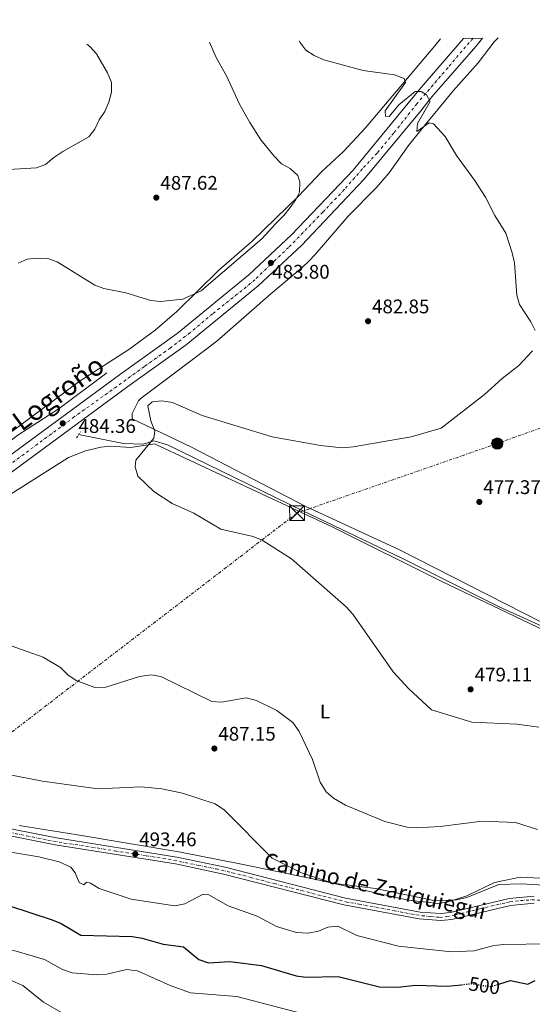
# Model space of a CAD drawing. Units: metres. Extents: x 603968 to 607412, y 4733842 to 4736207.
# Drawn here: x 604809 to 605070, y 4735681 to 4736181 of the extents above; entities that cross this region are included whole.
import ezdxf
from ezdxf.enums import TextEntityAlignment as Align

# ---------------------------------------------------------------- set-up
doc = ezdxf.new("R2010")
doc.units = ezdxf.units.M
doc.header["$MEASUREMENT"] = 0
for name, pattern in [('DGN Style 2', [1.739922, 1.043953, -0.695969]), ('DGN Style 4', [2.785615, 1.391938, -0.695969, 0.00174, -0.695969]), ('DGN Style 5', [1.217945, 0.521977, -0.695969]), ('DGN Style 7', [3.479844, 1.56593, -0.695969, 0.521977, -0.695969])]:
    doc.linetypes.add(name, pattern=pattern)
for name, color, linetype, lineweight in [('Acequia sin especificar', 4, 'Continuous', 0), ('Carretera', 9, 'Continuous', 0), ('Cota de curva de nivel directora', 7, 'Continuous', 0), ('Cota de punto acotado terreno', 7, 'Continuous', 0), ('Curva de nivel directora', 30, 'Continuous', 30), ('Curva de nivel directora no vista', 30, 'DGN Style 5', 30), ('Curva de nivel intermedia', 30, 'Continuous', 0), ('Eje de carretera', 7, 'DGN Style 4', 0), ('Eje pista sin pavimentar', 7, 'DGN Style 4', 0), ('Etiqueta de uso rústico', 92, 'Continuous', 0), ('Línea blanca (vial)', 7, 'Continuous', 13), ('Línea de cambio de uso (parcela vista)', 92, 'Continuous', 0), ('Línea de muro de contención', 1, 'Continuous', 13), ('Línea de pista sin pavimentar', 7, 'Continuous', 0), ('Línea eléctrica', 6, 'DGN Style 7', 0), ('Pista sin pavimentar', 9, 'Continuous', 0), ('Pontón-alcantarilla (pasos de agua)', 1, 'DGN Style 2', 0), ('Poste tendido eléctrico', 7, 'Continuous', 0), ('Punto acotado terreno (símbolo)', 7, 'Continuous', 0), ('Texto de Carretera Interés General', 1, 'Continuous', 0), ('Texto de Pista sin pavimentar', 7, 'Continuous', 0), ('Torre eléctrica', 7, 'Continuous', 0)]:
    doc.layers.add(name, color=color, linetype=linetype, lineweight=lineweight)
doc.styles.add('Style-Arial', font='arial.ttf')

# ---------------------------------------------------------------- blocks, each defined once
blk = doc.blocks.new('5PATER')
at = {"layer": 'Acequia sin especificar', "linetype": 'Continuous', "lineweight": 0}
h = blk.add_hatch(color=51, dxfattribs=at)
edge = h.paths.add_edge_path()
edge.add_ellipse((0, 0), major_axis=(-0.11, -0.111), ratio=0.999422, start_angle=0, end_angle=360)
blk = doc.blocks.new('5TME')
at = {"layer": 'Línea de muro de contención', "color": 7, "linetype": 'Continuous', "lineweight": 0}
for p, q in [((-0.375, 0.375), (0.375, -0.375)), ((0.3723, 0.3776), (-0.3716, -0.3784))]:
    blk.add_line(p, q, dxfattribs=at)
at = {"layer": 'Línea de muro de contención', "color": 7, "linetype": 'Continuous', "lineweight": 0, "flags": 128}
blk.add_lwpolyline([(-0.375, -0.375), (0.375, -0.375), (0.375, 0.375), (-0.375, 0.375), (-0.3716, -0.3784)], dxfattribs=at)
blk = doc.blocks.new('5PELE')
at = {"layer": 'Línea de muro de contención', "linetype": 'Continuous', "lineweight": 0}
h = blk.add_hatch(color=9, dxfattribs=at)
edge = h.paths.add_edge_path()
edge.add_arc((0, 0), 0.285, 0, 360)
at = {"layer": 'Línea de muro de contención', "color": 252, "linetype": 'Continuous', "lineweight": 0}
blk.add_circle((0, 0), 0.285, dxfattribs=at)

msp = doc.modelspace()

# ---------------------------------------------------------------- linework, layer by layer
at = {"layer": 'Acequia sin especificar', "color": 4, "linetype": 'Continuous', "lineweight": 0}
for points in [[(604661.03, 4735858.52, 487.6), (604695.75, 4735883.58, 486.61), (604808.37, 4735969.64, 483.81), (604829.33, 4735983.27, 483.23), (604853.49, 4736001.33, 482.88)], [(605456.72, 4735681.52, 486.6), (605444.74, 4735684.89, 486.53), (605435.36, 4735688.36, 486.05), (605416.09, 4735693.61, 485.15), (605407.04, 4735697.85, 484.82), (605340.27, 4735741.91, 483.08), (605317.24, 4735754.48, 482.82), (605300.2, 4735767.44, 482.28), (605284.73, 4735776.93, 481.08), (605270.89, 4735782.66, 480.43), (605236.37, 4735795.12, 479.99), (605218, 4735803.03, 479.64), (605161.24, 4735832.04, 478.77), (605121.84, 4735851.09, 477.82), (605052.37, 4735882.66, 478.13), (605003.73, 4735907.08, 478.63), (604953, 4735931.28, 480.11), (604884.4, 4735964.81, 480.76), (604877.47, 4735966.73, 480.94), (604871.96, 4735965.07, 481.69), (604862.06, 4735965.42, 481.93), (604840.02, 4735969.79, 482.05)]]:
    msp.add_polyline3d(points, dxfattribs=at)
at = {"layer": 'Carretera', "color": 9, "linetype": 'Continuous', "lineweight": 0}
msp.add_polyline3d([(604662.44, 4735855.04, 486.82), (604859.91, 4736000.36, 484.64), (604889.31, 4736021.41, 484.68), (604925.59, 4736051.11, 484.25), (604947.32, 4736071.51, 483.82), (604978.61, 4736104.4, 483.25), (605006.61, 4736138.36, 480.49), (605012.97, 4736146.19, 480.29), (605034.71, 4736171.23, 478.8), (605044.28, 4736171.38, 478.45), (605040.84, 4736167.21, 478.76), (605018.53, 4736141.52, 480.29), (605012.29, 4736133.68, 480.49), (604984.13, 4736099.51, 483.25), (604952.5, 4736066.29, 483.82), (604930.45, 4736045.57, 484.25), (604893.79, 4736015.56, 484.68), (604864.23, 4735994.41, 484.64), (604668.94, 4735850.68, 486.9)], dxfattribs=at)
at = {"layer": 'Curva de nivel directora', "color": 30, "linetype": 'Continuous', "lineweight": 30, "elevation": 500, "flags": 128}
for points in [[(604803.54, 4735730.71), (604825.75, 4735723.51), (604830.4, 4735721.66), (604840.4, 4735715.71), (604866.48, 4735714.92), (604871.43, 4735714.23), (604882.11, 4735711.12), (604892.44, 4735709.75), (604900.33, 4735703.27), (604905.12, 4735701.67), (604915.96, 4735702.38), (604932.1, 4735700.2), (604949.6, 4735694.97), (604954.57, 4735694.4), (604970.94, 4735694.74), (604992, 4735689.4), (605001.27, 4735689.2), (605010.21, 4735690.36), (605026.53, 4735689.72), (605033.58, 4735690.52)], [(605053.03, 4735690.93), (605058.5, 4735692.67), (605067.26, 4735690.87), (605071.11, 4735692.66)]]:
    msp.add_lwpolyline(points, dxfattribs=at)
at = {"layer": 'Curva de nivel directora no vista', "color": 30, "linetype": 'DGN Style 5', "lineweight": 30, "elevation": 500, "flags": 128}
msp.add_lwpolyline([(605033.58, 4735690.52), (605038.38, 4735691.07), (605048.7, 4735689.55), (605053.03, 4735690.93)], dxfattribs=at)
at = {"layer": 'Curva de nivel intermedia', "color": 30, "linetype": 'Continuous', "lineweight": 0, "flags": 128}
for points, elevation in [([(604843.4, 4736168.3), (604844.9, 4736167.16), (604848.25, 4736163.45), (604853.87, 4736153.84), (604855.93, 4736148.88), (604855.91, 4736143.92), (604854.57, 4736138.8), (604852.56, 4736134.2), (604849.63, 4736129.89), (604847.42, 4736125.21), (604844.38, 4736121.22), (604831.12, 4736113.81), (604826.57, 4736110.72), (604822.47, 4736107.17), (604817.77, 4736105.47), (604786.59, 4736103.65)], 490), ([(604905.63, 4736169.26), (604909.05, 4736161.48), (604914.41, 4736151.92), (604920.72, 4736138.17), (604926.2, 4736128.47), (604931.82, 4736119.79), (604938.49, 4736111.37), (604942.17, 4736107.56), (604946.72, 4736105.2), (604950.51, 4736101.61), (604951.51, 4736098.18), (604951.42, 4736093.08), (604949.56, 4736089.4), (604946.64, 4736085.34), (604943.46, 4736081.28), (604939.39, 4736077.28), (604932.41, 4736069.67), (604901.42, 4736042.95), (604892.09, 4736038.86), (604880.84, 4736037.62), (604875.87, 4736038.17), (604863.2, 4736041.93), (604852.09, 4736044.2), (604847.4, 4736045.94), (604828.38, 4736057.81), (604823.63, 4736059.38), (604818.18, 4736059.59), (604813.07, 4736059.07), (604808.45, 4736057.13)], 485), ([(604951.17, 4736169.95), (604951.49, 4736169.35), (604954.62, 4736165.23), (604958.85, 4736162.55), (604963.74, 4736160.37), (604983.74, 4736154.98), (604999.57, 4736152.79), (605004.51, 4736150.94), (605005.14, 4736148.82), (604994.83, 4736134.39), (604995.08, 4736131.75), (604996.83, 4736131.59), (605001.82, 4736137.57), (605010.12, 4736144.25), (605013.12, 4736144.31), (605015.89, 4736142.53), (605017.78, 4736139.17), (605011.24, 4736128.05), (605010.95, 4736123.98), (605017.16, 4736128.37), (605019.36, 4736127.81), (605025.34, 4736121.49), (605031.16, 4736111.75), (605040.33, 4736099.26), (605045.88, 4736090.57), (605050.62, 4736081.28), (605056.22, 4736072.24), (605059.44, 4736062.4), (605060.62, 4736057.17), (605061.68, 4736040.89), (605063.11, 4736036.09), (605068.78, 4736027.24), (605071.05, 4736022.78)], 480), ([(605069.71, 4736012.49), (605062.76, 4736005.09), (605054.29, 4735998.56), (605045.38, 4735990.32), (605023.34, 4735973.27), (605008.09, 4735968.83), (604978.56, 4735963.79), (604973.06, 4735963.33), (604962.05, 4735964.36), (604937.54, 4735968.89), (604901.99, 4735979.6), (604886.82, 4735986.32), (604881.5, 4735987.06), (604876.53, 4735986.6), (604874.3, 4735984.53), (604875.81, 4735977.05), (604877.86, 4735971.71), (604877.38, 4735968.16), (604868.2, 4735956.98), (604867.96, 4735953.58), (604869.34, 4735948.79), (604877.32, 4735941.05), (604886.63, 4735934.9), (604897.75, 4735930.02), (604911.46, 4735921.9), (604927.8, 4735918.21), (604932.43, 4735916.31), (604947.34, 4735906.93), (604975.11, 4735882.53), (604978.46, 4735878.81), (604998.96, 4735849.5), (605006.85, 4735840.89), (605018.41, 4735830.16), (605038.96, 4735823.83), (605061.75, 4735822.91), (605072.86, 4735821.41)], 480), ([(604794.34, 4735866.42), (604821.22, 4735856.94), (604830.06, 4735851.74), (604833.76, 4735847.95), (604837.93, 4735845.06), (604847.39, 4735841.44), (604853, 4735841.6), (604870.1, 4735847.17), (604875.99, 4735847.9), (604880.92, 4735847.08), (604906.78, 4735834.35), (604911.79, 4735834.09), (604924.26, 4735836.17), (604929.51, 4735834.85), (604939.86, 4735829.87), (604947.92, 4735823.65), (604951.22, 4735819.08), (604958, 4735804.89), (604961.95, 4735793.42), (604964.9, 4735788.56), (604968.62, 4735785.21), (604974.71, 4735781.68), (604994.63, 4735773.38), (605006.03, 4735770.6), (605011.02, 4735770.24), (605022.74, 4735770.81), (605044.13, 4735773.65), (605061.1, 4735772.96), (605072.19, 4735769.36)], 485), ([(604803.35, 4735797.29), (604820.78, 4735793.93), (604849.01, 4735790.02), (604870.95, 4735790.97), (604881.41, 4735790), (604891.93, 4735787.9), (604908.63, 4735782.33), (604913.24, 4735779.2), (604937.43, 4735754.74), (604952.4, 4735747.35), (604968.37, 4735742.06), (604990, 4735739.33), (605020.49, 4735733.1), (605031.04, 4735733.66), (605036.29, 4735734.86), (605052.58, 4735741.4), (605063.93, 4735741.8), (605078.68, 4735740.91)], 490), ([(604797.53, 4735759.1), (604819, 4735755.42), (604829.35, 4735752.86), (604835.23, 4735750.16), (604837.37, 4735747.28), (604839.46, 4735742.52), (604841.81, 4735741.31), (604843.22, 4735742.62), (604845.24, 4735742.12), (604849.6, 4735739.41), (604865.97, 4735733.96), (604888.01, 4735730.66), (604893.22, 4735731.66), (604902.41, 4735736.53), (604905.38, 4735736.2), (604915.15, 4735730.55), (604929.91, 4735725.4), (604939.72, 4735720.1), (604949.93, 4735716.97), (604955.8, 4735716.78), (604960.99, 4735717.7), (604965.81, 4735719.75), (604970.87, 4735720.31), (604980.48, 4735715.43), (605001.64, 4735710.11), (605028.49, 4735707.21), (605040.04, 4735707.77), (605050.03, 4735710.39), (605055.07, 4735710.92), (605077.65, 4735711.3)], 495), ([(604737.71, 4735673.17), (604746.38, 4735682.79), (604761.11, 4735705.35), (604765.3, 4735707.67), (604770.27, 4735708.24), (604782.07, 4735708.53), (604794.42, 4735707.46), (604806.35, 4735707.84), (604821.85, 4735703.32), (604830.95, 4735698.16), (604835.99, 4735696.59), (604848.23, 4735695.55), (604853.46, 4735695.84), (604863.58, 4735698.22), (604869.11, 4735697.5), (604885.63, 4735690.06), (604896.07, 4735686.41), (604919.6, 4735684.5), (604953.24, 4735675.72)], 505), ([(604763.17, 4735677), (604767.13, 4735681.11), (604771.94, 4735684.39), (604787.43, 4735692.21), (604793.28, 4735693.75), (604798.49, 4735694), (604804.55, 4735692.74), (604810.85, 4735690.04), (604821.32, 4735681.6), (604831.37, 4735675.93)], 510)]:
    msp.add_lwpolyline(points, dxfattribs=dict(at, elevation=elevation))
at = {"layer": 'Eje de carretera', "color": 7, "linetype": 'DGN Style 4', "lineweight": 0}
msp.add_polyline3d([(605039.5, 4736171.31, 478.63), (605026.69, 4736156.37, 479.54), (605011.06, 4736138.1, 480.44), (604999.24, 4736123.12, 481.51), (604990.77, 4736112.95, 482.34), (604983.23, 4736104.85, 483.04), (604974.1, 4736094.44, 483.38), (604963.18, 4736082.95, 483.58), (604953.2, 4736072.59, 483.76), (604945.85, 4736065.06, 483.9), (604938.7, 4736058.28, 484.01), (604928.72, 4736048.67, 484.24), (604922.13, 4736043.21, 484.32), (604907.25, 4736031.34, 484.49), (604895.76, 4736021.73, 484.63), (604885.76, 4736013.97, 484.67), (604872.58, 4736004.55, 484.65), (604836.99, 4735978.93, 484.93), (604803.85, 4735954.44, 485.32), (604780.12, 4735936.74, 485.59), (604746.4, 4735911.84, 485.98), (604702.52, 4735880.19, 486.49), (604669.57, 4735855.51, 486.86), (604655.89, 4735845.54, 487.17)], dxfattribs=at)
at = {"layer": 'Eje pista sin pavimentar', "color": 7, "linetype": 'DGN Style 4', "lineweight": 0}
msp.add_polyline3d([(604804.15, 4735767.93, 493.8), (604812.81, 4735766.13, 493.98), (604823.59, 4735763.97, 494.21), (604831.69, 4735762.5, 494.26), (604842.9, 4735760.95, 494.18), (604857.56, 4735758.47, 494.03), (604873.51, 4735756.06, 493.79), (604884.81, 4735754.25, 493.87), (604890.42, 4735753.12, 493.82), (604900.07, 4735751.14, 493.67), (604909.04, 4735749.33, 493.54), (604917.33, 4735747.37, 493.38), (604926.47, 4735745.05, 493.17), (604938.54, 4735741.85, 492.89), (604952.33, 4735738.32, 492.57), (604966.04, 4735734.87, 492.25), (604974.94, 4735732.57, 492.06), (604981.67, 4735731.45, 492.03), (604999.6, 4735728.08, 491.97), (605007.88, 4735726.44, 491.94), (605013.65, 4735725.58, 491.92), (605018.08, 4735725.15, 491.92), (605022.57, 4735724.72, 491.93), (605026.1, 4735725.15, 491.94), (605030.5, 4735725.93, 491.98), (605043, 4735729.03, 492.17), (605058.26, 4735732.65, 492.39), (605063.63, 4735733.26, 492.36), (605069.41, 4735733.6, 492.33), (605073.98, 4735733.51, 492.25)], dxfattribs=at)
at = {"layer": 'Línea blanca (vial)', "color": 7, "linetype": 'Continuous', "lineweight": 13}
for points in [[(604662.44, 4735855.04, 486.93), (604859.91, 4736000.36, 484.64), (604889.31, 4736021.41, 484.68), (604925.59, 4736051.11, 484.25), (604947.32, 4736071.51, 483.82), (604978.61, 4736104.4, 483.25), (605006.61, 4736138.36, 480.49), (605012.97, 4736146.19, 480.29), (605034.71, 4736171.23, 478.8)], [(604668.94, 4735850.68, 486.9), (604864.23, 4735994.41, 484.64), (604893.79, 4736015.56, 484.68), (604930.45, 4736045.57, 484.25), (604952.5, 4736066.29, 483.82), (604984.13, 4736099.51, 483.25), (605012.29, 4736133.68, 480.49), (605018.53, 4736141.52, 480.29), (605040.84, 4736167.21, 478.76), (605044.28, 4736171.38, 478.45)]]:
    msp.add_polyline3d(points, dxfattribs=at)
at = {"layer": 'Línea de cambio de uso (parcela vista)', "color": 92, "linetype": 'Continuous', "lineweight": 0}
for points in [[(605023.03, 4736171.05, 479.05), (605020.18, 4736167.44, 479.23), (604984.87, 4736125.79, 481.98), (604973.65, 4736113.87, 482.93), (604962.79, 4736103.61, 484.28), (604950.89, 4736091.07, 484.88), (604927.38, 4736068.28, 486.82), (604910.35, 4736053.58, 486.57), (604889.03, 4736032.48, 485.65), (604878.06, 4736023.07, 484.73), (604864.66, 4736013.24, 483.57), (604839.43, 4735997, 483.24), (604796.53, 4735965.17, 483.22), (604721.56, 4735906.27, 485.51), (604701.75, 4735891.07, 486.83), (604673.55, 4735871.2, 488.26), (604660.83, 4735863.7, 488.81), (604657.1, 4735864.87, 488.77), (604651.72, 4735870.74, 488.81)], [(605052.32, 4736171.5, 478.75), (605050.23, 4736169.47, 478.8), (605042.13, 4736158.82, 479.19), (605029.48, 4736144.59, 479.51), (605012.95, 4736124.66, 480.45), (605006.76, 4736116.81, 480.97), (604996.88, 4736102.88, 482.54), (604990.28, 4736095.4, 483.28), (604976.06, 4736080.99, 470.34), (604959.25, 4736061.4, 486.22), (604956.2, 4736058.14, 488.08), (604952.7, 4736054.83, 488.65), (604936.9, 4736041.42, 485.73), (604909.48, 4736017.49, 483.42), (604887.83, 4736001.11, 481.88), (604871.04, 4735988.57, 481.79), (604869.55, 4735987.08, 481.79), (604866.35, 4735980.73, 481.83), (604866.39, 4735977.98, 481.87), (604896.51, 4735963.55, 481.3), (604954.22, 4735933.65, 480.46), (605002.13, 4735911.5, 479.54), (605074, 4735874.8, 478.41)], [(605120.74, 4735848.92, 478.94), (605023.31, 4735895.53, 478.05), (604968.35, 4735922.93, 479.28), (604877.71, 4735965.32, 480.74), (604865.7, 4735963.35, 481.07), (604855.39, 4735964.08, 481.3), (604850.43, 4735963.58, 481.48), (604842.68, 4735961.79, 481.83), (604834.02, 4735958.37, 482.29), (604804.48, 4735939.59, 482.85)], [(604808.97, 4735771.33, 493.84), (604838.58, 4735766.57, 494.27), (604890.03, 4735758, 493.85), (604921.91, 4735751.73, 492.91), (604961.44, 4735743.64, 490.64), (605006.5, 4735733.46, 490.52), (605021.77, 4735731.76, 490.25), (605026.85, 4735732.53, 490.14), (605036.35, 4735735.63, 489.86), (605050.4, 4735742.36, 489.45), (605063.52, 4735745.14, 489.19), (605073.52, 4735744.64, 489.2)]]:
    msp.add_polyline3d(points, dxfattribs=at)
at = {"layer": 'Línea de pista sin pavimentar', "color": 7, "linetype": 'Continuous', "lineweight": 0}
for points in [[(604702.46, 4735785.81, 491.07), (604728.89, 4735783.3, 491.35), (604760, 4735778.57, 492.87), (604828.01, 4735765.05, 494.29), (604889.12, 4735755.35, 493.84), (604913.58, 4735750.19, 493.48), (604974.7, 4735734.53, 492.06), (605012.59, 4735727.44, 491.92), (605023.07, 4735726.65, 491.93), (605028.07, 4735727.19, 491.95), (605057.91, 4735734.35, 492.39), (605070.6, 4735735.46, 492.33)], [(605070.57, 4735731.88, 492.33), (605058.49, 4735730.82, 492.39), (605028.68, 4735723.67, 491.95), (605023.12, 4735723.07, 491.93), (605012.12, 4735723.91, 491.92), (604973.93, 4735731.05, 492.06), (604912.77, 4735746.73, 493.48), (604888.48, 4735751.84, 493.84), (604827.38, 4735761.54, 494.29), (604759.38, 4735775.06, 492.87), (604705.36, 4735782, 489.96)]]:
    msp.add_polyline3d(points, dxfattribs=at)
at = {"layer": 'Línea eléctrica', "color": 6, "linetype": 'DGN Style 7', "lineweight": 0}
msp.add_polyline3d([(605656.28, 4736180.76, 477.85), (605606.53, 4736163.87, 478.8), (605380.66, 4736081.02, 474.68), (605234.28, 4736030.84, 474.12), (605051.8, 4735965.45, 479), (604950.12, 4735930.11, 479.58), (604746.56, 4735773.79, 492.48), (604615.44, 4735549.28, 527.56), (604474.84, 4735289.95, 528.59), (604415.46, 4735185.32, 533.97), (604238.44, 4734873.42, 550), (604130.2, 4734673.59, 545.83), (604087.16, 4734536.89, 542.09), (604035.35, 4734369.86, 542.43), (603996.16, 4734252.35, 544.55)], dxfattribs=at)
at = {"layer": 'Pista sin pavimentar', "color": 9, "linetype": 'Continuous', "lineweight": 0}
msp.add_polyline3d([(605070.57, 4735731.88, 492.33), (605058.49, 4735730.82, 492.39), (605028.68, 4735723.67, 491.95), (605023.12, 4735723.07, 491.93), (605012.12, 4735723.91, 491.92), (604973.93, 4735731.05, 492.06), (604912.77, 4735746.73, 493.48), (604888.48, 4735751.84, 493.84), (604827.38, 4735761.54, 494.29), (604759.38, 4735775.06, 492.87), (604705.36, 4735782, 489.96), (604702.46, 4735785.81, 491.62), (604728.89, 4735783.3, 491.35), (604760, 4735778.57, 492.87), (604828.01, 4735765.05, 494.29), (604889.12, 4735755.35, 493.84), (604913.58, 4735750.19, 493.48), (604974.7, 4735734.53, 492.06), (605012.59, 4735727.44, 491.92), (605023.07, 4735726.65, 491.93), (605028.07, 4735727.19, 491.95), (605057.91, 4735734.35, 492.39), (605070.6, 4735735.46, 492.33)], dxfattribs=at)
at = {"layer": 'Pontón-alcantarilla (pasos de agua)', "color": 1, "linetype": 'DGN Style 2', "lineweight": 0, "extrusion": (0.003007, 0.004586, 0.999985), "elevation": 24018.2, "flags": 128}
msp.add_lwpolyline([(604834.02, 4735907.93), (604836.02, 4735910.98)], dxfattribs=at)

# ---------------------------------------------------------------- block references
at = {"layer": 'Poste tendido eléctrico', "color": 7, "linetype": 'Continuous', "lineweight": 0, "xscale": 10, "yscale": 10, "zscale": 10}
msp.add_blockref('5PELE', (605051.8, 4735965.45, 479), dxfattribs=at)
at = {"layer": 'Punto acotado terreno (símbolo)', "color": 7, "linetype": 'Continuous', "lineweight": 0, "xscale": 10, "yscale": 10, "zscale": 10}
for p in [(604878.67, 4736090.36, 487.62), (604936.82, 4736057.21, 483.8), (604986.2, 4736027.59, 482.85), (604831.12, 4735975.69, 484.36), (605042.69, 4735935.77, 477.37), (605038.25, 4735840.55, 479.11), (604908.16, 4735810.5, 487.14), (604867.97, 4735756.88, 493.46)]:
    msp.add_blockref('5PATER', p, dxfattribs=at)
at = {"layer": 'Torre eléctrica', "color": 7, "linetype": 'Continuous', "lineweight": 0, "xscale": 10, "yscale": 10, "zscale": 10}
msp.add_blockref('5TME', (604950.12, 4735930.11, 479.58), dxfattribs=at)

# ---------------------------------------------------------------- texts
at = {"layer": 'Cota de curva de nivel directora', "color": 7, "linetype": 'Continuous', "lineweight": 0, "style": 'Style-Arial'}
msp.add_text('500', height=7, rotation=351.6586, dxfattribs=at).set_placement((605045.29, 4735690.05, 500), align=Align.MIDDLE_CENTER)
at = {"layer": 'Cota de punto acotado terreno', "color": 7, "linetype": 'Continuous', "lineweight": 0, "style": 'Style-Arial'}
for s, p in [('487.62', (604880.72, 4736094.36, 487.62)), ('483.80', (604937.54, 4736049.19, 483.8)), ('482.85', (604988.19, 4736031.59, 482.85)), ('484.36', (604839.11, 4735970.83, 484.36)), ('477.37', (605044.74, 4735939.77, 477.37)), ('479.11', (605040.33, 4735844.55, 479.11)), ('487.15', (604910.15, 4735814.5, 487.14)), ('493.46', (604869.95, 4735760.88, 493.46))]:
    msp.add_text(s, height=7, dxfattribs=at).set_placement(p)
at = {"layer": 'Etiqueta de uso rústico', "color": 92, "linetype": 'Continuous', "lineweight": 0, "style": 'Style-Arial'}
msp.add_text('L', height=7, dxfattribs=at).set_placement((604964.34, 4735829.34, 483.49), align=Align.MIDDLE_CENTER)
at = {"layer": 'Texto de Carretera Interés General', "color": 1, "linetype": 'Continuous', "lineweight": 0, "style": 'Style-Arial'}
msp.add_text('N-111 Pamplona-Logroño', height=10, rotation=36.3528, dxfattribs=at).set_placement((604784.29, 4735958.39, 484.23), align=Align.MIDDLE_CENTER)
at = {"layer": 'Texto de Pista sin pavimentar', "color": 7, "linetype": 'Continuous', "lineweight": 0, "style": 'Style-Arial'}
msp.add_text('Camino de Zariquiegui', height=8, rotation=346.7962, dxfattribs=at).set_placement((604989.68, 4735740.7, 489.63), align=Align.MIDDLE_CENTER)

doc.saveas('drawing.dxf')
